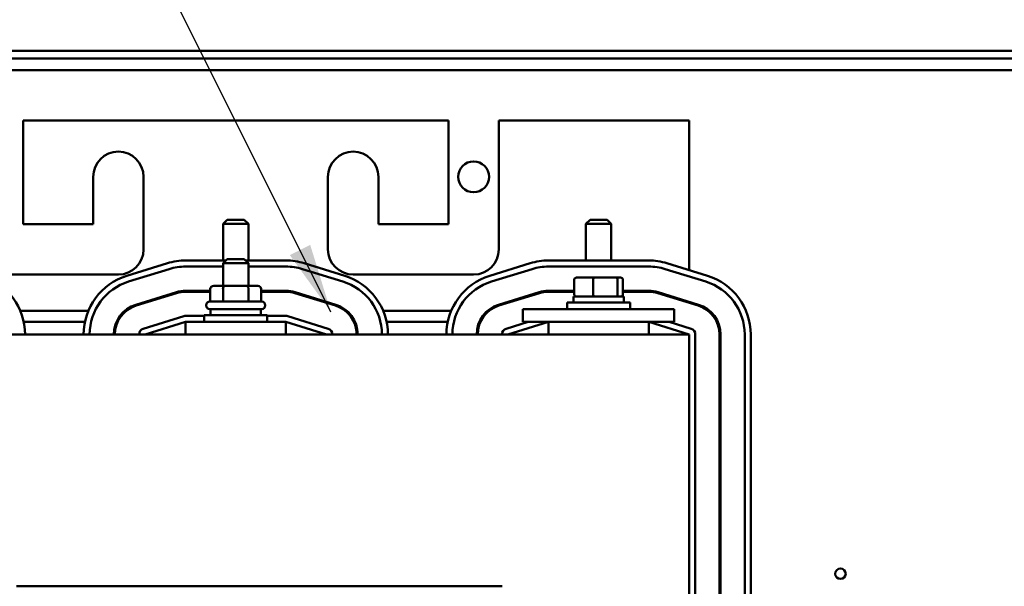
# Model space of a CAD drawing. Units: inches. Extents: x 2.2 to 96.8, y 1.1 to 75.4.
# Drawn here: x 42.1 to 48.3, y 46.3 to 49.9 of the extents above; entities that cross this region are included whole.
import ezdxf

# ---------------------------------------------------------------- set-up
doc = ezdxf.new("R2010")
doc.units = ezdxf.units.IN
doc.header["$LTSCALE"] = 4.5
doc.header["$MEASUREMENT"] = 0
doc.layers.add('Symbol (ANSI)', color=7, linetype='Continuous', lineweight=25)
doc.layers.add('Visible (ANSI)', color=7, linetype='Continuous', lineweight=50)
doc.styles.add('Note Text (ANSI)', font='tahoma.ttf')
doc.dimstyles.new('Default (ANSI)$7', dxfattribs={"dimscale": 4.5, "dimtxt": 0.12, "dimasz": 0.098425, "dimexe": 0.125, "dimexo": 0.0625, "dimgap": 0.031496, "dimtad": 0, "dimtih": 1, "dimtoh": 1, "dimrnd": 1e-08, "dimzin": 0, "dimdsep": 46, "dimtxsty": 'Note Text (ANSI)', "dimcen": 0.09, "dimdle": 0.393701, "dimclrd": 256, "dimclre": 256, "dimclrt": 256, "dimadec": 0, "dimazin": 1, "dimtfac": 1, "dimtofl": 0, "dimtmove": 0, "dimatfit": 3, "dimfxl": 1, "dimtolj": 1, "dimtzin": 4, "dimlwd": -1, "dimlwe": -1, "dimarcsym": 0})

msp = doc.modelspace()

# ---------------------------------------------------------------- linework, layer by layer
at = {"layer": 'Visible (ANSI)'}
for p, q in [((37.3859, 49.6961), (55.2149, 49.6961)), ((55.1647, 49.6459), (37.4862, 49.6459)), ((37.8076, 49.5728), (54.8433, 49.5728)), ((42.0762, 49.2514), (42.0762, 48.5893)), ((44.789, 49.2514), (42.0762, 49.2514)), ((44.789, 48.5893), (44.789, 49.2514)), ((45.1104, 49.2514), (45.1104, 48.4286)), ((46.3254, 49.2514), (45.1104, 49.2514)), ((46.3254, 48.2958), (46.3254, 49.2514)), ((42.5229, 48.5893), (42.5229, 48.8914)), ((42.8444, 48.8914), (42.8444, 48.4286)), ((44.0208, 48.4286), (44.0208, 48.8914)), ((44.3422, 48.8914), (44.3422, 48.5893)), ((43.3779, 48.6172), (43.3522, 48.5915)), ((43.3779, 48.6172), (43.4872, 48.6172)), ((43.4872, 48.6172), (43.5129, 48.5915)), ((45.6922, 48.6172), (45.6665, 48.5915)), ((45.6922, 48.6172), (45.8015, 48.6172)), ((45.8015, 48.6172), (45.8272, 48.5915)), ((42.0762, 48.5893), (42.5229, 48.5893)), ((43.5129, 48.5915), (43.3522, 48.5915)), ((43.3522, 48.3576), (43.3522, 48.5915)), ((43.5129, 48.3576), (43.5129, 48.5915)), ((44.3422, 48.5893), (44.789, 48.5893)), ((45.8272, 48.5915), (45.6665, 48.5915)), ((45.6665, 48.3576), (45.6665, 48.5915)), ((45.8272, 48.3576), (45.8272, 48.5915)), ((43.3779, 48.3665), (43.3522, 48.3408)), ((43.3779, 48.3665), (43.4872, 48.3665)), ((43.4872, 48.3665), (43.5129, 48.3408)), ((42.9965, 48.34), (42.7379, 48.2597)), ((42.7494, 48.2229), (43.0079, 48.3032)), ((43.3691, 48.3576), (43.1128, 48.3576)), ((43.1128, 48.3191), (43.3522, 48.3191)), ((43.5129, 48.3408), (43.3522, 48.3408)), ((43.3522, 48.1949), (43.3522, 48.3408)), ((43.7524, 48.3576), (43.4961, 48.3576)), ((43.5129, 48.1949), (43.5129, 48.3408)), ((43.5129, 48.3191), (43.7524, 48.3191)), ((43.8572, 48.3032), (44.1158, 48.2229)), ((44.1273, 48.2597), (43.8687, 48.34)), ((45.3108, 48.34), (45.0522, 48.2597)), ((45.0636, 48.2229), (45.3222, 48.3032)), ((46.0667, 48.3576), (45.4271, 48.3576)), ((45.4271, 48.3191), (46.0667, 48.3191)), ((46.1715, 48.3032), (46.4301, 48.2229)), ((46.4415, 48.2597), (46.183, 48.34)), ((42.6837, 48.2678), (41.9154, 48.2678)), ((44.9497, 48.2678), (44.1815, 48.2678)), ((45.5921, 48.2354), (45.5921, 48.1402)), ((45.7156, 48.2482), (45.6062, 48.2482)), ((45.7125, 48.2354), (45.7125, 48.1402)), ((45.8563, 48.2482), (45.7156, 48.2482)), ((45.8875, 48.2482), (45.8563, 48.2482)), ((45.8673, 48.1402), (45.8673, 48.2354)), ((45.9017, 48.2354), (45.9017, 48.1402)), ((43.27, 48.1756), (43.27, 48.0952)), ((43.3623, 48.1949), (43.2923, 48.1949)), ((43.3512, 48.1756), (43.3512, 48.0952)), ((43.5026, 48.1949), (43.3623, 48.1949)), ((43.5729, 48.1949), (43.5026, 48.1949)), ((43.5137, 48.1756), (43.5137, 48.0952)), ((43.5952, 48.1756), (43.5952, 48.0952)), ((42.7951, 48.0755), (43.0537, 48.1558)), ((43.0556, 48.1497), (42.797, 48.0694)), ((43.1128, 48.1648), (43.27, 48.1648)), ((43.27, 48.1584), (43.1128, 48.1584)), ((43.5952, 48.1648), (43.7524, 48.1648)), ((43.7524, 48.1584), (43.5952, 48.1584)), ((44.0682, 48.0694), (43.8096, 48.1497)), ((43.8115, 48.1558), (44.0701, 48.0755)), ((45.1094, 48.0755), (45.368, 48.1558)), ((45.3699, 48.1497), (45.1113, 48.0694)), ((45.4271, 48.1648), (45.5921, 48.1648)), ((45.5921, 48.1584), (45.4271, 48.1584)), ((45.9076, 48.1274), (45.5862, 48.1274)), ((45.5862, 48.1274), (45.5862, 48.0895)), ((45.9017, 48.1648), (46.0667, 48.1648)), ((46.0667, 48.1584), (45.9017, 48.1584)), ((45.9076, 48.1274), (45.9076, 48.0895)), ((46.3824, 48.0694), (46.1239, 48.1497)), ((46.1258, 48.1558), (46.3844, 48.0755)), ((43.2446, 48.0695), (43.2446, 48.0727)), ((43.2671, 48.0952), (43.5981, 48.0952)), ((43.5981, 48.047), (43.2671, 48.047)), ((43.2719, 48.047), (43.2719, 48.0091)), ((43.5933, 48.047), (43.5933, 48.0091)), ((43.6206, 48.0695), (43.6206, 48.0727)), ((45.2647, 48.0461), (45.4254, 48.0461)), ((45.2647, 47.9657), (45.2647, 48.0461)), ((46.0683, 48.0461), (45.4254, 48.0461)), ((45.546, 48.0895), (45.9478, 48.0895)), ((45.546, 48.0461), (45.546, 48.0895)), ((45.9478, 48.0461), (45.9478, 48.0895)), ((46.0683, 48.0461), (46.229, 48.0461)), ((46.229, 47.9657), (46.229, 48.0461)), ((46.3254, 48.0871), (46.3254, 48.0938)), ((42.0585, 48.0364), (42.4924, 48.0364)), ((42.7244, 48.0364), (42.7345, 48.0364)), ((43.1014, 48.0023), (42.8428, 47.922)), ((43.2317, 48.0041), (43.1128, 48.0041)), ((43.2317, 48.0091), (43.6335, 48.0091)), ((43.2317, 47.9657), (43.2317, 48.0091)), ((43.6335, 47.9657), (43.6335, 48.0091)), ((43.7524, 48.0041), (43.6335, 48.0041)), ((44.0224, 47.922), (43.7638, 48.0023)), ((44.1307, 48.0364), (44.1408, 48.0364)), ((44.3728, 48.0364), (44.8067, 48.0364)), ((45.0387, 48.0364), (45.0488, 48.0364)), ((42.0805, 47.9657), (42.4704, 47.9657)), ((42.6719, 47.9657), (42.679, 47.9657)), ((42.854, 47.8853), (43.1128, 47.9657)), ((43.7524, 47.9657), (43.1128, 47.9657)), ((43.1128, 47.8853), (43.1128, 47.9657)), ((43.7524, 47.8853), (43.7524, 47.9657)), ((43.7524, 47.9657), (44.0112, 47.8853)), ((44.1862, 47.9657), (44.1933, 47.9657)), ((44.3947, 47.9657), (44.7847, 47.9657)), ((44.9862, 47.9657), (44.9933, 47.9657)), ((45.2977, 47.9657), (45.1571, 47.922)), ((45.1683, 47.8853), (45.4271, 47.9657)), ((45.2647, 47.9657), (45.4254, 47.9657)), ((46.0683, 47.9657), (45.4254, 47.9657)), ((45.4271, 47.8853), (45.4271, 47.9657)), ((46.0667, 47.8853), (46.0667, 47.9657)), ((46.0667, 47.9657), (46.3254, 47.8853)), ((46.0683, 47.9657), (46.229, 47.9657)), ((46.3367, 47.922), (46.1961, 47.9657)), ((46.3254, 47.8853), (40.5397, 47.8853)), ((46.3254, 45.6353), (46.3254, 47.8853)), ((46.3638, 45.6355), (46.3638, 47.8852)), ((46.5181, 45.6355), (46.5181, 47.8852)), ((46.5245, 47.8852), (46.5245, 45.6355)), ((46.6788, 47.8852), (46.6788, 45.6355)), ((46.7174, 45.6355), (46.7174, 47.8852)), ((42.0338, 46.2782), (45.1324, 46.2782))]:
    msp.add_line(p, q, dxfattribs=at)
for centre, radius in [((44.9497, 48.8914), 0.0987), ((47.2897, 46.3586), 0.0334)]:
    msp.add_circle(centre, radius, dxfattribs=at)
for centre, radius, start, end in [((42.6837, 48.8914), 0.1607, 0, 180), ((44.1815, 48.8914), 0.1607, 0, 180), ((42.6837, 48.4286), 0.1607, 270, 0), ((44.1815, 48.4286), 0.1607, 180, 270), ((44.9497, 48.4286), 0.1607, 270, 0), ((43.1128, 47.9655), 0.3921, 90, 107.25265), ((43.1128, 47.9655), 0.3536, 90, 107.25265), ((43.7524, 47.9655), 0.3921, 72.74735, 90), ((43.7524, 47.9655), 0.3536, 72.74735, 90), ((45.4271, 47.9655), 0.3921, 90, 107.25265), ((45.4271, 47.9655), 0.3536, 90, 107.25265), ((46.0667, 47.9655), 0.3921, 72.74735, 90), ((46.0667, 47.9655), 0.3536, 72.74735, 90), ((41.6967, 47.8852), 0.3921, 0.02159, 72.74735), ((42.8542, 47.8852), 0.3921, 107.25265, 179.97841), ((44.011, 47.8852), 0.3921, 0.02159, 72.74735), ((45.1685, 47.8852), 0.3921, 107.25265, 179.97841), ((46.3252, 47.8852), 0.3921, 0, 72.74735), ((42.8542, 47.8852), 0.3536, 107.25265, 179.97605), ((44.011, 47.8852), 0.3536, 0.02395, 72.74735), ((45.1685, 47.8852), 0.3536, 107.25265, 179.97605), ((46.3252, 47.8852), 0.3536, 0, 72.74735), ((43.1128, 47.9655), 0.1993, 90, 107.25265), ((43.1128, 47.9655), 0.1929, 90, 107.25265), ((43.7524, 47.9655), 0.1993, 72.74735, 90), ((43.7524, 47.9655), 0.1929, 72.74735, 90), ((45.4271, 47.9655), 0.1993, 90, 107.25265), ((45.4271, 47.9655), 0.1929, 90, 107.25265), ((46.0667, 47.9655), 0.1993, 72.74735, 90), ((46.0667, 47.9655), 0.1929, 72.74735, 90), ((42.8542, 47.8852), 0.1993, 107.25265, 179.95751), ((42.8542, 47.8852), 0.1929, 107.25265, 179.95609), ((43.2671, 48.0727), 0.0225, 90, 180), ((43.2671, 48.0695), 0.0225, 180, 270), ((43.5981, 48.0727), 0.0225, 0, 90), ((43.5981, 48.0695), 0.0225, 270, 0), ((44.011, 47.8852), 0.1929, 0.04391, 72.74735), ((44.011, 47.8852), 0.1993, 0.04249, 72.74735), ((45.1685, 47.8852), 0.1993, 107.25265, 179.95751), ((45.1685, 47.8852), 0.1929, 107.25265, 179.95609), ((46.3252, 47.8852), 0.1929, 0, 72.74735), ((46.3252, 47.8852), 0.1993, 0, 72.74735), ((43.1128, 47.9655), 0.0386, 90, 107.25265), ((43.7524, 47.9655), 0.0386, 72.74735, 90), ((42.8542, 47.8852), 0.0386, 107.25265, 179.78047), ((44.011, 47.8852), 0.0386, 0.21953, 72.74735), ((45.1685, 47.8852), 0.0386, 107.25265, 179.78047), ((46.3252, 47.8852), 0.0386, 0, 72.74735)]:
    msp.add_arc(centre, radius, start, end, dxfattribs=at)
for centre, major_axis, ratio, start_param, end_param in [((45.6062, 48.2354), (0.0141, 0), 0.90953, 1.570796, 3.141593), ((45.7156, 48.2354), (0, 0.0129), 0.244161, 0, 1.570796), ((45.8563, 48.2354), (0, 0.0129), 0.855309, 4.712389, 6.283185), ((45.8875, 48.2354), (-0.0141, 0), 0.90953, 3.141593, 4.712389), ((43.2923, 48.1756), (0.0223, 0), 0.866026, 1.570796, 3.141593), ((43.3623, 48.1756), (0, -0.0193), 0.578221, 3.141593, 4.712389), ((43.5026, 48.1756), (0, -0.0193), 0.576479, 1.570796, 3.141593), ((43.5729, 48.1756), (-0.0223, 0), 0.866026, 3.141593, 4.712389), ((45.6062, 48.1402), (0.0141, 0), 0.90953, 3.141593, 4.712389), ((45.7156, 48.1402), (0, -0.0129), 0.244161, 4.712389, 6.283185), ((45.8563, 48.1402), (0, -0.0129), 0.855309, 0, 1.570796), ((45.8875, 48.1402), (-0.0141, 0), 0.90953, 1.570796, 3.141593)]:
    msp.add_ellipse(centre, major_axis=major_axis, ratio=ratio, start_param=start_param, end_param=end_param, dxfattribs=at)

# ---------------------------------------------------------------- leaders
at = {"layer": 'Symbol (ANSI)', "annotation_type": 0, "has_hookline": 1, "hookline_direction": 1, "text_width": 0.2321}
msp.add_leader([(44.0399, 48.0285), (42.1572, 51.8047), (41.7143, 51.8047)], dimstyle='Default (ANSI)$7', override={"dimtad": 0}, dxfattribs=at)

doc.saveas('drawing.dxf')
